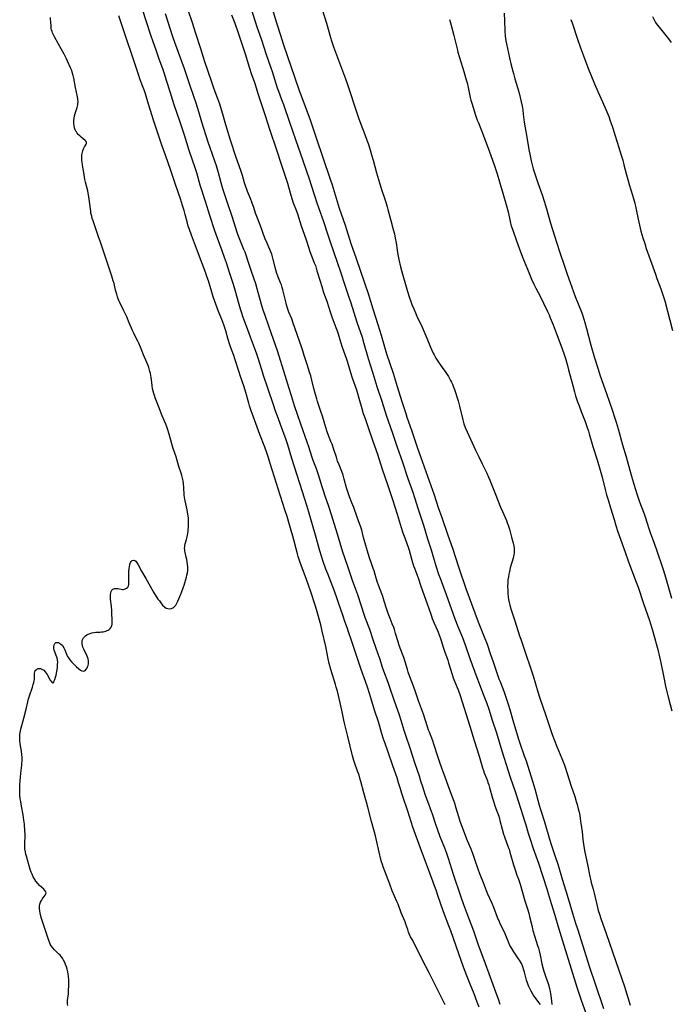
# Model space of a CAD drawing. Units: inches. Extents: x 2095455 to 2100742, y 265546 to 270977.
# Drawn here: x 2097462 to 2097654, y 265973 to 266264 of the extents above; entities that cross this region are included whole.
import ezdxf

# ---------------------------------------------------------------- set-up
doc = ezdxf.new("R2010")
doc.units = ezdxf.units.IN
doc.header["$MEASUREMENT"] = 0
doc.layers.add('c_06_T12S_R20E', color=180, linetype='Continuous')

msp = doc.modelspace()

# ---------------------------------------------------------------- linework, layer by layer
at = {"layer": 'c_06_T12S_R20E'}
for points in [[(2097529.71, 266268.5, 846), (2097531.18, 266263.88, 846), (2097531.72, 266262.3, 846), (2097532.96, 266258.83, 846), (2097534.49, 266254.2, 846), (2097535.76, 266250.55, 846), (2097536.23, 266249.14, 846), (2097537.74, 266244.26, 846), (2097538.09, 266243.26, 846), (2097539.04, 266240.81, 846), (2097539.56, 266239.39, 846), (2097541.37, 266234.14, 846), (2097543.13, 266228.96, 846), (2097545.34, 266222.79, 846), (2097547.3, 266217.12, 846), (2097547.84, 266215.47, 846), (2097548.75, 266212.48, 846), (2097549.47, 266210.26, 846), (2097551.41, 266204.71, 846), (2097552.6, 266201.06, 846), (2097553.29, 266199.01, 846), (2097555.63, 266192.4, 846), (2097556.39, 266190.19, 846), (2097557.88, 266185.57, 846), (2097558.89, 266182.63, 846), (2097559.55, 266180.65, 846), (2097561.3, 266175.01, 846), (2097562.85, 266170.49, 846), (2097563.4, 266168.7, 846), (2097564.7, 266164.22, 846), (2097566.06, 266159.88, 846), (2097567.26, 266155.93, 846), (2097568.75, 266151.55, 846), (2097570.13, 266147.2, 846), (2097570.51, 266146.05, 846), (2097572, 266141.85, 846), (2097573.28, 266137.94, 846), (2097574.73, 266133.8, 846), (2097576.46, 266128.69, 846), (2097577.87, 266124.67, 846), (2097578.39, 266123.13, 846), (2097579.48, 266119.65, 846), (2097581.03, 266114.86, 846), (2097582.22, 266110.91, 846), (2097583.28, 266107.59, 846), (2097584.72, 266102.89, 846), (2097585.52, 266100.46, 846), (2097585.96, 266099.19, 846), (2097587.77, 266094.36, 846), (2097590.33, 266087.2, 846), (2097591.22, 266084.92, 846), (2097592.59, 266081.63, 846), (2097593.01, 266080.56, 846), (2097593.4, 266079.49, 846), (2097594.79, 266075.51, 846), (2097596.82, 266069.87, 846), (2097597.49, 266068.07, 846), (2097598.55, 266065.41, 846), (2097599.14, 266063.89, 846), (2097599.66, 266062.46, 846), (2097600.35, 266060.45, 846), (2097601.4, 266057.21, 846), (2097602.64, 266053.45, 846), (2097604.24, 266048.17, 846), (2097606.1, 266042.19, 846), (2097606.71, 266040.36, 846), (2097608.18, 266036.14, 846), (2097609.94, 266030.64, 846), (2097610.9, 266027.78, 846), (2097611.38, 266026.22, 846), (2097612.09, 266023.75, 846), (2097612.63, 266022.03, 846), (2097613.55, 266019.27, 846), (2097615.08, 266014.87, 846), (2097617.57, 266007.33, 846), (2097618.01, 266005.91, 846), (2097618.83, 266003.02, 846), (2097619.94, 265999.51, 846), (2097621, 265995.83, 846), (2097622.18, 265991.9, 846), (2097626.46, 265978.21, 846), (2097627.11, 265976.18, 846), (2097627.72, 265974.37, 846), (2097628.99, 265970.82, 846)], [(2097535.97, 266268.75, 844), (2097537.5, 266263.55, 844), (2097538.68, 266259.9, 844), (2097539.55, 266257.28, 844), (2097544.15, 266243.84, 844), (2097545.77, 266239.56, 844), (2097547.36, 266235.14, 844), (2097549.17, 266229.75, 844), (2097553.45, 266217.26, 844), (2097554, 266215.55, 844), (2097555.48, 266210.64, 844), (2097556.11, 266208.7, 844), (2097557.83, 266203.62, 844), (2097559.58, 266198.2, 844), (2097561.13, 266193.76, 844), (2097564.73, 266183.14, 844), (2097565.38, 266181.16, 844), (2097566.1, 266178.88, 844), (2097567.51, 266174.25, 844), (2097568.5, 266171.14, 844), (2097570.15, 266165.57, 844), (2097572.03, 266159.86, 844), (2097573.25, 266155.96, 844), (2097574.69, 266151.48, 844), (2097575.79, 266147.92, 844), (2097576.15, 266146.81, 844), (2097577.5, 266143, 844), (2097579.23, 266137.95, 844), (2097580.79, 266133.57, 844), (2097584.17, 266123.89, 844), (2097585.43, 266120.11, 844), (2097586.48, 266117.14, 844), (2097588.24, 266111.98, 844), (2097589.62, 266108.12, 844), (2097591.5, 266102.29, 844), (2097593.6, 266096.19, 844), (2097596.22, 266088.95, 844), (2097597.25, 266086.3, 844), (2097599.04, 266081.83, 844), (2097599.86, 266079.67, 844), (2097600.94, 266076.67, 844), (2097601.72, 266074.45, 844), (2097603.39, 266069.49, 844), (2097603.63, 266068.86, 844), (2097604.52, 266066.61, 844), (2097604.93, 266065.53, 844), (2097605.46, 266064.02, 844), (2097605.76, 266063.14, 844), (2097606.14, 266061.95, 844), (2097606.61, 266060.41, 844), (2097607.53, 266057.19, 844), (2097609.19, 266051.58, 844), (2097609.56, 266050.43, 844), (2097610.9, 266046.69, 844), (2097611.43, 266045.14, 844), (2097613.33, 266039.15, 844), (2097614.01, 266036.87, 844), (2097615.31, 266032.1, 844), (2097615.79, 266030.51, 844), (2097616.84, 266027.13, 844), (2097618.31, 266022.02, 844), (2097618.81, 266020.47, 844), (2097620.06, 266016.86, 844), (2097620.79, 266014.61, 844), (2097622.2, 266009.91, 844), (2097623.61, 266005.41, 844), (2097625.2, 266000.14, 844), (2097626.06, 265997.19, 844), (2097626.6, 265995.44, 844), (2097630.23, 265984.13, 844), (2097631.86, 265979.19, 844), (2097634.34, 265971.87, 844)], [(2097550.4, 266269.64, 842), (2097552.31, 266263.43, 842), (2097553.53, 266259.15, 842), (2097553.82, 266258.23, 842), (2097554.46, 266256.43, 842), (2097558.01, 266246.94, 842), (2097558.58, 266245.29, 842), (2097559.63, 266241.99, 842), (2097560.23, 266240.17, 842), (2097561.84, 266235.46, 842), (2097562.54, 266233.55, 842), (2097563.72, 266230.48, 842), (2097564.31, 266228.83, 842), (2097564.66, 266227.81, 842), (2097565.23, 266225.98, 842), (2097565.7, 266224.42, 842), (2097566.14, 266222.88, 842), (2097567.15, 266219.19, 842), (2097568.03, 266216.18, 842), (2097568.63, 266214.25, 842), (2097569.63, 266211.33, 842), (2097569.89, 266210.51, 842), (2097570.3, 266209.13, 842), (2097570.53, 266208.3, 842), (2097571.39, 266205.06, 842), (2097572.1, 266202.4, 842), (2097572.43, 266201.12, 842), (2097572.57, 266200.48, 842), (2097572.71, 266199.8, 842), (2097572.94, 266198.46, 842), (2097573.26, 266196.26, 842), (2097573.46, 266195.01, 842), (2097573.76, 266193.53, 842), (2097574.28, 266191.3, 842), (2097574.56, 266190.21, 842), (2097574.84, 266189.19, 842), (2097575.76, 266186.11, 842), (2097576.34, 266184.06, 842), (2097576.82, 266182.5, 842), (2097577.32, 266181.07, 842), (2097577.64, 266180.2, 842), (2097578.16, 266178.91, 842), (2097578.67, 266177.69, 842), (2097579.08, 266176.75, 842), (2097580.64, 266173.44, 842), (2097581.48, 266171.61, 842), (2097582.07, 266170.21, 842), (2097583.13, 266167.55, 842), (2097583.4, 266166.91, 842), (2097583.92, 266165.79, 842), (2097584.17, 266165.3, 842), (2097584.7, 266164.36, 842), (2097585.49, 266163.11, 842), (2097586.56, 266161.52, 842), (2097587.62, 266160.04, 842), (2097588.41, 266158.91, 842), (2097588.79, 266158.28, 842), (2097589.08, 266157.75, 842), (2097589.35, 266157.21, 842), (2097589.62, 266156.62, 842), (2097589.87, 266156.03, 842), (2097590.21, 266155.08, 842), (2097591.28, 266151.65, 842), (2097591.7, 266150.12, 842), (2097592.7, 266146.05, 842), (2097593.04, 266144.88, 842), (2097593.43, 266143.78, 842), (2097593.96, 266142.53, 842), (2097595.91, 266138.19, 842), (2097596.42, 266137.12, 842), (2097597.41, 266135.11, 842), (2097598.39, 266133.04, 842), (2097599.77, 266130.26, 842), (2097600.28, 266129.15, 842), (2097600.67, 266128.22, 842), (2097602.26, 266124.3, 842), (2097603.9, 266120.21, 842), (2097604.43, 266118.95, 842), (2097605.58, 266116.33, 842), (2097605.87, 266115.61, 842), (2097606.15, 266114.89, 842), (2097606.34, 266114.31, 842), (2097606.51, 266113.75, 842), (2097607.11, 266111.34, 842), (2097607.63, 266109.54, 842), (2097607.8, 266108.8, 842), (2097607.91, 266108.06, 842), (2097607.93, 266107.22, 842), (2097607.89, 266106.68, 842), (2097607.82, 266106.15, 842), (2097607.71, 266105.63, 842), (2097607.57, 266105.1, 842), (2097606.73, 266102.28, 842), (2097606.48, 266101.24, 842), (2097606.32, 266100.43, 842), (2097606.18, 266099.6, 842), (2097606.07, 266098.69, 842), (2097606, 266097.77, 842), (2097605.96, 266096.84, 842), (2097605.98, 266095.66, 842), (2097606.03, 266094.69, 842), (2097606.14, 266093.71, 842), (2097606.26, 266092.88, 842), (2097606.43, 266092.05, 842), (2097606.63, 266091.23, 842), (2097606.93, 266090.2, 842), (2097608.09, 266086.63, 842), (2097609.5, 266082.19, 842), (2097609.83, 266081.21, 842), (2097611.1, 266077.61, 842), (2097612.95, 266072.13, 842), (2097613.51, 266070.32, 842), (2097614.92, 266065.62, 842), (2097615.51, 266063.73, 842), (2097617.15, 266058.93, 842), (2097618.73, 266054.18, 842), (2097619.15, 266052.96, 842), (2097619.81, 266051.21, 842), (2097620.53, 266049.44, 842), (2097622.03, 266045.85, 842), (2097622.6, 266044.39, 842), (2097622.89, 266043.6, 842), (2097623.63, 266041.41, 842), (2097624.81, 266037.71, 842), (2097625.83, 266034.6, 842), (2097626.28, 266033.14, 842), (2097626.53, 266032.29, 842), (2097626.89, 266030.94, 842), (2097627.1, 266030.03, 842), (2097627.3, 266029.04, 842), (2097627.58, 266027.33, 842), (2097627.84, 266025.49, 842), (2097628, 266024.16, 842), (2097628.25, 266021.87, 842), (2097628.34, 266021.19, 842), (2097628.54, 266019.8, 842), (2097628.84, 266018.19, 842), (2097629.61, 266014.53, 842), (2097630.27, 266011.01, 842), (2097630.46, 266010.17, 842), (2097630.69, 266009.23, 842), (2097631.3, 266007.19, 842), (2097631.61, 266006.07, 842), (2097631.91, 266004.79, 842), (2097632.37, 266002.67, 842), (2097632.81, 266000.93, 842), (2097633.14, 265999.79, 842), (2097633.53, 265998.57, 842), (2097635.1, 265994.15, 842), (2097636.97, 265988.71, 842), (2097637.98, 265985.85, 842), (2097640.58, 265978.4, 842), (2097641.29, 265976.15, 842), (2097642.25, 265972.93, 842)], [(2097475.76, 265972.76, 840), (2097475.69, 265973.19, 840), (2097475.66, 265973.67, 840), (2097475.68, 265974.29, 840), (2097475.91, 265976.22, 840), (2097476, 265977.36, 840), (2097476.05, 265978.62, 840), (2097476.04, 265980.27, 840), (2097475.96, 265981.47, 840), (2097475.88, 265982.07, 840), (2097475.75, 265982.79, 840), (2097475.58, 265983.54, 840), (2097475.36, 265984.25, 840), (2097475.11, 265984.93, 840), (2097474.84, 265985.56, 840), (2097474.52, 265986.18, 840), (2097474.16, 265986.77, 840), (2097473.76, 265987.31, 840), (2097473.46, 265987.65, 840), (2097473.02, 265988.1, 840), (2097472.12, 265988.96, 840), (2097471.85, 265989.23, 840), (2097471.33, 265989.83, 840), (2097470.87, 265990.48, 840), (2097470.58, 265990.97, 840), (2097470.32, 265991.5, 840), (2097470.11, 265992.03, 840), (2097469.81, 265992.92, 840), (2097469.28, 265994.74, 840), (2097469.1, 265995.31, 840), (2097468.16, 265997.91, 840), (2097467.94, 265998.58, 840), (2097467.75, 265999.25, 840), (2097467.55, 266000.15, 840), (2097467.45, 266000.81, 840), (2097467.4, 266001.46, 840), (2097467.41, 266002.2, 840), (2097467.51, 266002.77, 840), (2097467.69, 266003.33, 840), (2097467.94, 266003.84, 840), (2097468.2, 266004.27, 840), (2097469.07, 266005.45, 840), (2097469.26, 266005.8, 840), (2097469.32, 266006.14, 840), (2097469.21, 266006.47, 840), (2097468.96, 266006.81, 840), (2097468.61, 266007.18, 840), (2097467.42, 266008.33, 840), (2097466.86, 266008.93, 840), (2097466.32, 266009.59, 840), (2097465.96, 266010.11, 840), (2097465.53, 266010.86, 840), (2097465.16, 266011.66, 840), (2097464.91, 266012.26, 840), (2097464.63, 266013.06, 840), (2097463.51, 266016.94, 840), (2097463.36, 266017.49, 840), (2097463.2, 266018.22, 840), (2097463.06, 266019.17, 840), (2097463.02, 266019.93, 840), (2097463.01, 266020.68, 840), (2097463.09, 266023.14, 840), (2097463.09, 266023.68, 840), (2097463.08, 266024.22, 840), (2097463.03, 266025.09, 840), (2097462.98, 266025.76, 840), (2097462.91, 266026.43, 840), (2097462.74, 266027.64, 840), (2097462.49, 266029.18, 840), (2097462.02, 266031.75, 840), (2097461.8, 266033.16, 840), (2097461.69, 266033.97, 840), (2097461.57, 266035.07, 840), (2097461.51, 266036.17, 840), (2097461.51, 266036.72, 840), (2097461.56, 266038.21, 840), (2097461.63, 266039.16, 840), (2097461.85, 266041.52, 840), (2097462.13, 266043.87, 840), (2097462.18, 266044.37, 840), (2097462.23, 266045.2, 840), (2097462.23, 266045.61, 840), (2097462.21, 266046.27, 840), (2097462.16, 266046.92, 840), (2097462.02, 266048.02, 840), (2097461.68, 266050.21, 840), (2097461.58, 266051.22, 840), (2097461.56, 266051.84, 840), (2097461.57, 266052.46, 840), (2097461.6, 266053.04, 840), (2097461.65, 266053.57, 840), (2097461.73, 266054.09, 840), (2097461.9, 266054.96, 840), (2097462.1, 266055.68, 840), (2097462.74, 266057.82, 840), (2097463.47, 266060.44, 840), (2097463.89, 266062.66, 840), (2097464.02, 266063.22, 840), (2097464.2, 266063.84, 840), (2097464.41, 266064.46, 840), (2097465.26, 266067.03, 840), (2097465.48, 266067.73, 840), (2097465.67, 266068.41, 840), (2097465.77, 266068.84, 840), (2097465.85, 266069.26, 840), (2097465.89, 266069.69, 840), (2097465.94, 266071.1, 840), (2097465.99, 266071.48, 840), (2097466.13, 266071.87, 840), (2097466.58, 266072.34, 840), (2097466.97, 266072.49, 840), (2097467.31, 266072.52, 840), (2097467.69, 266072.46, 840), (2097468.08, 266072.33, 840), (2097468.61, 266071.97, 840), (2097469.02, 266071.54, 840), (2097469.33, 266071.13, 840), (2097469.62, 266070.69, 840), (2097470.58, 266069.1, 840), (2097470.84, 266068.72, 840), (2097471.07, 266068.44, 840), (2097471.33, 266068.31, 840), (2097471.58, 266068.47, 840), (2097471.76, 266068.81, 840), (2097471.94, 266069.27, 840), (2097472.13, 266069.96, 840), (2097472.27, 266070.51, 840), (2097472.49, 266071.58, 840), (2097472.66, 266072.74, 840), (2097472.72, 266073.4, 840), (2097472.75, 266073.73, 840), (2097472.76, 266074.35, 840), (2097472.72, 266074.94, 840), (2097472.57, 266075.66, 840), (2097472.34, 266076.35, 840), (2097471.87, 266077.43, 840), (2097471.69, 266077.95, 840), (2097471.59, 266078.41, 840), (2097471.57, 266078.95, 840), (2097471.68, 266079.51, 840), (2097471.92, 266079.95, 840), (2097472.19, 266080.15, 840), (2097472.63, 266080.24, 840), (2097473.01, 266080.17, 840), (2097473.62, 266079.83, 840), (2097474.17, 266079.26, 840), (2097474.56, 266078.63, 840), (2097474.85, 266078.04, 840), (2097475.4, 266076.73, 840), (2097475.71, 266076.08, 840), (2097475.96, 266075.65, 840), (2097476.39, 266075.02, 840), (2097476.89, 266074.44, 840), (2097477.49, 266073.81, 840), (2097478.25, 266073.08, 840), (2097478.97, 266072.42, 840), (2097479.51, 266072, 840), (2097479.94, 266071.77, 840), (2097480.34, 266071.7, 840), (2097480.71, 266071.8, 840), (2097481.04, 266072.05, 840), (2097481.22, 266072.27, 840), (2097481.39, 266072.54, 840), (2097481.58, 266072.95, 840), (2097481.74, 266073.4, 840), (2097481.87, 266074.01, 840), (2097481.89, 266074.75, 840), (2097481.76, 266075.37, 840), (2097481.58, 266075.88, 840), (2097481.35, 266076.39, 840), (2097480.56, 266078, 840), (2097480.25, 266078.84, 840), (2097480.11, 266079.32, 840), (2097480.03, 266079.79, 840), (2097480, 266080.28, 840), (2097480.05, 266080.75, 840), (2097480.19, 266081.16, 840), (2097480.4, 266081.54, 840), (2097480.69, 266081.9, 840), (2097481.04, 266082.21, 840), (2097481.42, 266082.45, 840), (2097481.83, 266082.66, 840), (2097482.35, 266082.88, 840), (2097482.9, 266083.05, 840), (2097483.46, 266083.17, 840), (2097484.03, 266083.23, 840), (2097485.2, 266083.28, 840), (2097485.73, 266083.33, 840), (2097486.24, 266083.4, 840), (2097486.64, 266083.49, 840), (2097487.03, 266083.59, 840), (2097487.39, 266083.72, 840), (2097487.73, 266083.88, 840), (2097488.03, 266084.07, 840), (2097488.3, 266084.29, 840), (2097488.6, 266084.69, 840), (2097488.79, 266085.13, 840), (2097488.88, 266085.59, 840), (2097488.91, 266086.09, 840), (2097488.74, 266089.57, 840), (2097488.64, 266090.86, 840), (2097488.44, 266093.01, 840), (2097488.4, 266093.64, 840), (2097488.41, 266094.33, 840), (2097488.47, 266094.85, 840), (2097488.61, 266095.3, 840), (2097488.82, 266095.66, 840), (2097489.12, 266095.93, 840), (2097489.39, 266096.07, 840), (2097489.7, 266096.15, 840), (2097490.22, 266096.18, 840), (2097490.6, 266096.13, 840), (2097491.58, 266095.94, 840), (2097491.93, 266095.91, 840), (2097492.27, 266095.92, 840), (2097492.73, 266096.04, 840), (2097493.14, 266096.26, 840), (2097493.48, 266096.58, 840), (2097493.72, 266096.98, 840), (2097493.82, 266097.37, 840), (2097493.86, 266097.81, 840), (2097493.83, 266100.07, 840), (2097493.85, 266101.22, 840), (2097493.93, 266102.13, 840), (2097494.01, 266102.66, 840), (2097494.15, 266103.28, 840), (2097494.35, 266103.82, 840), (2097494.55, 266104.15, 840), (2097494.84, 266104.42, 840), (2097495.29, 266104.54, 840), (2097495.59, 266104.44, 840), (2097495.88, 266104.21, 840), (2097496.1, 266103.96, 840), (2097496.31, 266103.65, 840), (2097496.58, 266103.2, 840), (2097497.59, 266101.34, 840), (2097498.88, 266099.13, 840), (2097500.14, 266096.86, 840), (2097501.17, 266095.07, 840), (2097502.45, 266093.06, 840), (2097502.85, 266092.49, 840), (2097503.25, 266091.94, 840), (2097503.81, 266091.27, 840), (2097504.44, 266090.69, 840), (2097504.92, 266090.4, 840), (2097505.41, 266090.24, 840), (2097505.93, 266090.2, 840), (2097506.45, 266090.28, 840), (2097506.84, 266090.45, 840), (2097507.1, 266090.61, 840), (2097507.37, 266090.86, 840), (2097507.71, 266091.29, 840), (2097508.01, 266091.82, 840), (2097508.28, 266092.39, 840), (2097509.21, 266094.54, 840), (2097509.51, 266095.27, 840), (2097509.92, 266096.33, 840), (2097510.2, 266097.17, 840), (2097510.87, 266099.51, 840), (2097511.03, 266100.16, 840), (2097511.16, 266100.8, 840), (2097511.24, 266101.46, 840), (2097511.27, 266102.11, 840), (2097511.25, 266102.65, 840), (2097511.21, 266103.19, 840), (2097511.1, 266104.03, 840), (2097510.97, 266104.75, 840), (2097510.82, 266105.46, 840), (2097510.49, 266106.79, 840), (2097510.4, 266107.25, 840), (2097510.36, 266107.66, 840), (2097510.34, 266108.07, 840), (2097510.37, 266108.49, 840), (2097510.42, 266108.9, 840), (2097510.52, 266109.34, 840), (2097510.91, 266110.63, 840), (2097511.11, 266111.44, 840), (2097511.2, 266111.93, 840), (2097511.28, 266112.43, 840), (2097511.36, 266113.17, 840), (2097511.48, 266114.78, 840), (2097511.52, 266115.72, 840), (2097511.52, 266116.39, 840), (2097511.47, 266117.05, 840), (2097511.4, 266117.62, 840), (2097511.31, 266118.19, 840), (2097511.05, 266119.47, 840), (2097510.48, 266122.1, 840), (2097510.38, 266122.62, 840), (2097510.29, 266123.24, 840), (2097510.23, 266123.82, 840), (2097510.08, 266126.16, 840), (2097509.99, 266127.15, 840), (2097509.88, 266127.98, 840), (2097509.73, 266128.81, 840), (2097509.52, 266129.64, 840), (2097509.33, 266130.26, 840), (2097508.67, 266132.27, 840), (2097507.85, 266135.08, 840), (2097506.99, 266137.59, 840), (2097506.76, 266138.29, 840), (2097506.55, 266139, 840), (2097505.8, 266141.8, 840), (2097505.31, 266143.43, 840), (2097505.1, 266144.03, 840), (2097504.82, 266144.76, 840), (2097503.72, 266147.28, 840), (2097502.62, 266150.1, 840), (2097501.64, 266152.55, 840), (2097501.37, 266153.31, 840), (2097501.21, 266153.82, 840), (2097501.02, 266154.54, 840), (2097500.86, 266155.26, 840), (2097500.7, 266156.18, 840), (2097500.44, 266158.66, 840), (2097500.37, 266159.1, 840), (2097500.22, 266159.83, 840), (2097500.08, 266160.36, 840), (2097499.73, 266161.51, 840), (2097499.51, 266162.12, 840), (2097499.16, 266163.03, 840), (2097498.2, 266165.26, 840), (2097497.25, 266167.6, 840), (2097496.78, 266168.71, 840), (2097496.48, 266169.34, 840), (2097495.64, 266171.01, 840), (2097495.3, 266171.69, 840), (2097494.93, 266172.51, 840), (2097493.96, 266174.8, 840), (2097493.18, 266176.57, 840), (2097492.26, 266178.52, 840), (2097491.17, 266180.75, 840), (2097490.89, 266181.37, 840), (2097490.68, 266181.91, 840), (2097490.49, 266182.45, 840), (2097490.23, 266183.27, 840), (2097489.92, 266184.46, 840), (2097489.44, 266186.39, 840), (2097489.21, 266187.24, 840), (2097488.79, 266188.62, 840), (2097488.42, 266189.71, 840), (2097487.79, 266191.49, 840), (2097487.27, 266193.02, 840), (2097485.42, 266198.66, 840), (2097484.78, 266200.49, 840), (2097483.72, 266203.42, 840), (2097483.22, 266204.92, 840), (2097483.01, 266205.61, 840), (2097482.82, 266206.31, 840), (2097482.62, 266207.25, 840), (2097482.53, 266207.78, 840), (2097482.17, 266210.71, 840), (2097481.98, 266212, 840), (2097481.89, 266212.55, 840), (2097481.64, 266213.77, 840), (2097480.95, 266216.4, 840), (2097480.8, 266217.2, 840), (2097480.47, 266219.2, 840), (2097480.18, 266220.85, 840), (2097480.06, 266221.62, 840), (2097479.98, 266222.23, 840), (2097479.93, 266223.01, 840), (2097479.91, 266223.54, 840), (2097479.92, 266224.05, 840), (2097479.95, 266224.48, 840), (2097480, 266224.89, 840), (2097480.08, 266225.3, 840), (2097480.18, 266225.68, 840), (2097480.41, 266226.29, 840), (2097480.68, 266226.8, 840), (2097481.11, 266227.47, 840), (2097481.27, 266227.8, 840), (2097481.31, 266228.11, 840), (2097481.16, 266228.41, 840), (2097480.86, 266228.73, 840), (2097479.73, 266229.69, 840), (2097479.27, 266230.11, 840), (2097478.86, 266230.53, 840), (2097478.57, 266230.87, 840), (2097478.3, 266231.25, 840), (2097478.15, 266231.5, 840), (2097477.98, 266231.87, 840), (2097477.77, 266232.47, 840), (2097477.64, 266233.1, 840), (2097477.56, 266233.75, 840), (2097477.54, 266234.1, 840), (2097477.55, 266234.59, 840), (2097477.62, 266235.31, 840), (2097477.75, 266236.02, 840), (2097477.94, 266236.72, 840), (2097478.36, 266237.89, 840), (2097478.54, 266238.48, 840), (2097478.71, 266239.24, 840), (2097478.76, 266239.7, 840), (2097478.78, 266240.16, 840), (2097478.73, 266240.9, 840), (2097478.61, 266241.66, 840), (2097478.03, 266244.42, 840), (2097477.54, 266247.12, 840), (2097477.36, 266247.95, 840), (2097477.09, 266248.97, 840), (2097476.92, 266249.46, 840), (2097476.6, 266250.24, 840), (2097475.69, 266252.17, 840), (2097475.26, 266253.05, 840), (2097474.64, 266254.23, 840), (2097472.87, 266257.43, 840), (2097471.83, 266259.41, 840), (2097471.27, 266260.53, 840), (2097471.08, 266260.96, 840), (2097470.94, 266261.41, 840), (2097470.86, 266261.86, 840), (2097470.81, 266262.32, 840), (2097470.71, 266263.97, 840), (2097470.67, 266264.45, 840), (2097470.59, 266265.07, 840)], [(2097587.43, 265973.03, 842), (2097587.09, 265973.79, 842), (2097586.73, 265974.54, 842), (2097585.11, 265977.76, 842), (2097582.75, 265982.51, 842), (2097580.71, 265986.46, 842), (2097579, 265989.82, 842), (2097577.67, 265992.33, 842), (2097577.25, 265993.16, 842), (2097576.86, 265994, 842), (2097576.66, 265994.49, 842), (2097576.38, 265995.28, 842), (2097575.85, 265996.88, 842), (2097575.59, 265997.58, 842), (2097574.46, 266000.27, 842), (2097573.51, 266002.78, 842), (2097573.18, 266003.6, 842), (2097571.82, 266006.74, 842), (2097571.04, 266008.66, 842), (2097569.14, 266013.79, 842), (2097568.88, 266014.53, 842), (2097568.65, 266015.28, 842), (2097568.45, 266016.01, 842), (2097567.98, 266018.12, 842), (2097567.22, 266021.2, 842), (2097566.84, 266022.96, 842), (2097566.57, 266024.09, 842), (2097565.69, 266027.22, 842), (2097564.58, 266031.51, 842), (2097564.17, 266032.97, 842), (2097563.38, 266035.69, 842), (2097562.52, 266039.09, 842), (2097562.22, 266040.1, 842), (2097561.97, 266040.9, 842), (2097561.55, 266042.12, 842), (2097560.74, 266044.37, 842), (2097560.45, 266045.26, 842), (2097560.05, 266046.69, 842), (2097558.69, 266052.36, 842), (2097557.68, 266056.33, 842), (2097557.47, 266057.2, 842), (2097556.84, 266060.14, 842), (2097555.55, 266065.77, 842), (2097555.24, 266066.97, 842), (2097555.01, 266067.76, 842), (2097553.67, 266072.18, 842), (2097553.16, 266073.99, 842), (2097552.83, 266075.38, 842), (2097552.1, 266079.04, 842), (2097551.09, 266083.57, 842), (2097550.62, 266085.38, 842), (2097549.57, 266089.27, 842), (2097549.06, 266090.97, 842), (2097547.61, 266095.45, 842), (2097547.12, 266096.91, 842), (2097546.34, 266099.1, 842), (2097544.96, 266102.81, 842), (2097544.48, 266104.17, 842), (2097543.99, 266105.67, 842), (2097543.75, 266106.46, 842), (2097543.34, 266107.94, 842), (2097542.69, 266110.58, 842), (2097542.41, 266111.62, 842), (2097541.37, 266115.05, 842), (2097540.66, 266117.46, 842), (2097540.14, 266119.11, 842), (2097538.02, 266125.63, 842), (2097537.02, 266128.82, 842), (2097536.13, 266131.59, 842), (2097535.05, 266135.14, 842), (2097534.67, 266136.32, 842), (2097534.1, 266137.95, 842), (2097532.64, 266141.69, 842), (2097530.6, 266147.18, 842), (2097530.05, 266148.72, 842), (2097529.56, 266150.21, 842), (2097529.33, 266151, 842), (2097528.45, 266154.16, 842), (2097527.95, 266155.81, 842), (2097526.79, 266159.2, 842), (2097526.48, 266160.15, 842), (2097525.24, 266164.13, 842), (2097524.91, 266165.09, 842), (2097524.23, 266166.91, 842), (2097523.77, 266168.24, 842), (2097523.25, 266169.85, 842), (2097522.5, 266172.39, 842), (2097522.01, 266173.89, 842), (2097521.51, 266175.28, 842), (2097520.41, 266178.13, 842), (2097518.82, 266182.45, 842), (2097518.35, 266183.88, 842), (2097517.37, 266187.16, 842), (2097516.93, 266188.5, 842), (2097516.61, 266189.44, 842), (2097514.18, 266195.95, 842), (2097512.34, 266200.7, 842), (2097511.74, 266202.38, 842), (2097511.42, 266203.38, 842), (2097511.17, 266204.22, 842), (2097510.52, 266206.82, 842), (2097510.21, 266207.98, 842), (2097509.74, 266209.51, 842), (2097509.12, 266211.43, 842), (2097508.54, 266213.13, 842), (2097507.44, 266216.27, 842), (2097506.24, 266219.85, 842), (2097504.69, 266224.33, 842), (2097503.61, 266227.29, 842), (2097503.3, 266228.2, 842), (2097501.27, 266234.41, 842), (2097499.68, 266239.46, 842), (2097498.75, 266242.5, 842), (2097498.45, 266243.38, 842), (2097497.68, 266245.37, 842), (2097497.11, 266246.91, 842), (2097496.78, 266247.92, 842), (2097495.35, 266252.37, 842), (2097494.65, 266254.42, 842), (2097493.34, 266258.2, 842), (2097492.29, 266261.44, 842), (2097490.89, 266265.59, 842)], [(2097597.54, 265972.29, 844), (2097596.97, 265973.84, 844), (2097596.03, 265976.21, 844), (2097594.92, 265979.1, 844), (2097593.89, 265981.56, 844), (2097593.36, 265982.91, 844), (2097592.8, 265984.46, 844), (2097591.54, 265988.14, 844), (2097589.12, 265994.89, 844), (2097588.58, 265996.36, 844), (2097587.28, 265999.7, 844), (2097586.87, 266000.79, 844), (2097585.32, 266005.37, 844), (2097584.89, 266006.59, 844), (2097581.91, 266014.62, 844), (2097580.5, 266018.61, 844), (2097578.68, 266023.38, 844), (2097577.9, 266025.6, 844), (2097577.38, 266027.19, 844), (2097576.42, 266030.27, 844), (2097574.92, 266034.59, 844), (2097574.6, 266035.57, 844), (2097574.2, 266036.87, 844), (2097573.7, 266038.65, 844), (2097573.23, 266040.14, 844), (2097571.97, 266043.71, 844), (2097570.54, 266048.08, 844), (2097569.69, 266050.36, 844), (2097569.14, 266051.92, 844), (2097568.86, 266052.84, 844), (2097567.69, 266056.75, 844), (2097566.57, 266060.2, 844), (2097565.17, 266064.84, 844), (2097564.49, 266066.95, 844), (2097563.89, 266068.68, 844), (2097562.59, 266072.23, 844), (2097561.32, 266076.09, 844), (2097559.8, 266080.47, 844), (2097558.78, 266083.6, 844), (2097558.52, 266084.37, 844), (2097557.75, 266086.45, 844), (2097557.23, 266087.95, 844), (2097555.93, 266091.91, 844), (2097555.52, 266093.12, 844), (2097554.67, 266095.43, 844), (2097552.72, 266100.47, 844), (2097552.19, 266101.91, 844), (2097551.39, 266104.14, 844), (2097550.84, 266105.77, 844), (2097550.35, 266107.32, 844), (2097549.95, 266108.65, 844), (2097549.24, 266111.22, 844), (2097547.95, 266115.67, 844), (2097546.62, 266120.44, 844), (2097544.48, 266127.26, 844), (2097542.11, 266134.6, 844), (2097540.86, 266138.68, 844), (2097540.35, 266140.19, 844), (2097538.74, 266144.72, 844), (2097538.16, 266146.33, 844), (2097537.16, 266148.96, 844), (2097536.7, 266150.24, 844), (2097535.01, 266155.48, 844), (2097533.73, 266159.19, 844), (2097533.17, 266160.87, 844), (2097532.07, 266164.34, 844), (2097531.67, 266165.54, 844), (2097531.31, 266166.55, 844), (2097529.82, 266170.49, 844), (2097528.63, 266173.82, 844), (2097527.69, 266176.39, 844), (2097527.16, 266177.92, 844), (2097526.88, 266178.81, 844), (2097526.47, 266180.19, 844), (2097525.31, 266184.48, 844), (2097524.83, 266186.1, 844), (2097523.62, 266189.68, 844), (2097522.7, 266192.49, 844), (2097522.14, 266194.13, 844), (2097521.44, 266196.08, 844), (2097520.05, 266199.77, 844), (2097519.27, 266201.98, 844), (2097517.84, 266206.48, 844), (2097516.47, 266210.69, 844), (2097514.96, 266215.54, 844), (2097513.94, 266219.12, 844), (2097513.56, 266220.31, 844), (2097511.73, 266225.74, 844), (2097510.26, 266230.24, 844), (2097509.01, 266234.14, 844), (2097507.28, 266239.28, 844), (2097506.06, 266243.12, 844), (2097505.04, 266246.2, 844), (2097504.24, 266248.75, 844), (2097503.85, 266249.89, 844), (2097502.82, 266252.77, 844), (2097502, 266255.14, 844), (2097500.91, 266258.2, 844), (2097500.45, 266259.53, 844), (2097498.98, 266264.14, 844), (2097497.96, 266267.21, 844)], [(2097603.77, 265973.12, 846), (2097603.32, 265974.41, 846), (2097602.08, 265977.8, 846), (2097600.51, 265982.14, 846), (2097599.37, 265985.18, 846), (2097597.25, 265990.93, 846), (2097595.91, 265994.79, 846), (2097593.91, 266000.18, 846), (2097593.04, 266002.58, 846), (2097592.22, 266004.9, 846), (2097589.95, 266011.54, 846), (2097589.44, 266013.13, 846), (2097588.5, 266016.25, 846), (2097587.96, 266017.82, 846), (2097587.37, 266019.38, 846), (2097586.02, 266022.69, 846), (2097585.16, 266024.96, 846), (2097584.67, 266026.34, 846), (2097583.69, 266029.4, 846), (2097583.15, 266030.99, 846), (2097582.63, 266032.41, 846), (2097581.56, 266035.22, 846), (2097581.21, 266036.24, 846), (2097580.81, 266037.5, 846), (2097580.31, 266039.13, 846), (2097579.84, 266040.61, 846), (2097578.59, 266044.29, 846), (2097577.1, 266048.89, 846), (2097575.83, 266052.65, 846), (2097575.35, 266054.19, 846), (2097574.47, 266057.11, 846), (2097573.94, 266058.71, 846), (2097572.41, 266063.15, 846), (2097571.1, 266066.85, 846), (2097570.56, 266068.34, 846), (2097569.3, 266071.69, 846), (2097568.92, 266072.84, 846), (2097568.22, 266075.13, 846), (2097567.67, 266076.77, 846), (2097566.29, 266080.67, 846), (2097565.14, 266084.09, 846), (2097563.93, 266087.26, 846), (2097563.61, 266088.14, 846), (2097561.58, 266094.33, 846), (2097561.05, 266095.85, 846), (2097560.06, 266098.58, 846), (2097558.88, 266102.1, 846), (2097557.74, 266105.24, 846), (2097557.21, 266106.93, 846), (2097555.6, 266112.28, 846), (2097553.37, 266119.53, 846), (2097552.95, 266120.77, 846), (2097552.07, 266123.2, 846), (2097551.43, 266125.09, 846), (2097551.07, 266126.2, 846), (2097550.37, 266128.54, 846), (2097549.96, 266129.8, 846), (2097549.33, 266131.59, 846), (2097548.39, 266134.07, 846), (2097547.98, 266135.23, 846), (2097547.07, 266138.13, 846), (2097546.61, 266139.51, 846), (2097544.78, 266144.74, 846), (2097542.91, 266150.18, 846), (2097541.94, 266153.16, 846), (2097541.27, 266155.34, 846), (2097540.14, 266159.14, 846), (2097537.81, 266166.5, 846), (2097537.25, 266168.15, 846), (2097535.4, 266173.5, 846), (2097534.04, 266177.23, 846), (2097533.59, 266178.53, 846), (2097533.09, 266180.2, 846), (2097531.86, 266184.79, 846), (2097531.4, 266186.3, 846), (2097530.14, 266189.92, 846), (2097529.18, 266192.96, 846), (2097528.58, 266194.76, 846), (2097528.24, 266195.68, 846), (2097527.91, 266196.51, 846), (2097526.53, 266199.93, 846), (2097526.04, 266201.23, 846), (2097524.42, 266206.21, 846), (2097522.9, 266210.61, 846), (2097522.16, 266212.89, 846), (2097521.69, 266214.45, 846), (2097521.18, 266216.18, 846), (2097520.36, 266219.14, 846), (2097519.73, 266221.24, 846), (2097519.28, 266222.61, 846), (2097517.87, 266226.55, 846), (2097517.31, 266228.2, 846), (2097515.46, 266234.18, 846), (2097514.56, 266237.15, 846), (2097513.72, 266239.79, 846), (2097513.07, 266241.7, 846), (2097511.75, 266245.45, 846), (2097510.29, 266249.91, 846), (2097507.46, 266257.73, 846), (2097506.88, 266259.4, 846), (2097504.7, 266266.17, 846)], [(2097615.21, 265973.71, 848), (2097614.4, 265974.79, 848), (2097613.57, 265975.99, 848), (2097612.92, 265977.05, 848), (2097612.52, 265977.8, 848), (2097612.18, 265978.58, 848), (2097611.92, 265979.24, 848), (2097611.59, 265980.26, 848), (2097610.96, 265982.67, 848), (2097610.79, 265983.29, 848), (2097610.48, 265984.2, 848), (2097610.24, 265984.8, 848), (2097610.02, 265985.26, 848), (2097609.77, 265985.71, 848), (2097609.5, 265986.17, 848), (2097609.2, 265986.62, 848), (2097607.77, 265988.7, 848), (2097607.18, 265989.63, 848), (2097606.89, 265990.16, 848), (2097606.66, 265990.59, 848), (2097606.33, 265991.3, 848), (2097605.22, 265993.99, 848), (2097604.9, 265994.69, 848), (2097603.78, 265996.95, 848), (2097603.52, 265997.53, 848), (2097602.98, 265998.86, 848), (2097601.87, 266001.78, 848), (2097601.36, 266002.98, 848), (2097600.65, 266004.47, 848), (2097600.08, 266005.77, 848), (2097599.7, 266006.73, 848), (2097598.81, 266009.09, 848), (2097597.7, 266011.79, 848), (2097597.22, 266013.16, 848), (2097596.39, 266015.69, 848), (2097595.77, 266017.49, 848), (2097595.18, 266019.02, 848), (2097594.13, 266021.57, 848), (2097592.41, 266026, 848), (2097591.95, 266027.22, 848), (2097591.5, 266028.6, 848), (2097590.65, 266031.53, 848), (2097590.4, 266032.37, 848), (2097590.13, 266033.14, 848), (2097589.64, 266034.48, 848), (2097588.86, 266036.5, 848), (2097587.5, 266040.39, 848), (2097586.61, 266042.72, 848), (2097585.78, 266044.98, 848), (2097585.37, 266046.22, 848), (2097584.15, 266050.11, 848), (2097583.81, 266051.08, 848), (2097582.79, 266053.63, 848), (2097582.55, 266054.3, 848), (2097582.25, 266055.24, 848), (2097581.68, 266057.13, 848), (2097581.08, 266058.95, 848), (2097579.61, 266062.98, 848), (2097578.73, 266065.58, 848), (2097578.11, 266067.32, 848), (2097576.92, 266070.38, 848), (2097576.53, 266071.45, 848), (2097576.27, 266072.24, 848), (2097575.6, 266074.52, 848), (2097575.2, 266075.73, 848), (2097574.85, 266076.73, 848), (2097573.9, 266079.27, 848), (2097573.53, 266080.38, 848), (2097572.8, 266082.86, 848), (2097572.43, 266084.06, 848), (2097572.23, 266084.65, 848), (2097571.82, 266085.73, 848), (2097571.16, 266087.29, 848), (2097570.77, 266088.27, 848), (2097570.48, 266089.09, 848), (2097570.21, 266089.92, 848), (2097569.46, 266092.38, 848), (2097568.97, 266093.84, 848), (2097568.71, 266094.58, 848), (2097567.72, 266097.12, 848), (2097567.42, 266097.97, 848), (2097567.03, 266099.22, 848), (2097566.42, 266101.35, 848), (2097566.2, 266102.08, 848), (2097565.69, 266103.55, 848), (2097565.06, 266105.28, 848), (2097564.66, 266106.48, 848), (2097563.33, 266111.24, 848), (2097562.76, 266113.4, 848), (2097562.4, 266114.59, 848), (2097562.21, 266115.13, 848), (2097561.41, 266117.26, 848), (2097560.42, 266120.12, 848), (2097559.87, 266121.52, 848), (2097559.17, 266123.25, 848), (2097558.74, 266124.44, 848), (2097558.28, 266125.94, 848), (2097557.59, 266128.51, 848), (2097557.24, 266129.66, 848), (2097556.85, 266130.76, 848), (2097556.07, 266132.77, 848), (2097555.64, 266133.89, 848), (2097555.27, 266135, 848), (2097554.5, 266137.33, 848), (2097553.98, 266138.84, 848), (2097553.67, 266139.7, 848), (2097552.68, 266142.27, 848), (2097552.14, 266143.82, 848), (2097551.15, 266147.12, 848), (2097550.68, 266148.56, 848), (2097549.95, 266150.63, 848), (2097549.66, 266151.5, 848), (2097549.44, 266152.24, 848), (2097549.07, 266153.58, 848), (2097548.61, 266155.32, 848), (2097547.99, 266157.85, 848), (2097547.67, 266159.07, 848), (2097547.32, 266160.2, 848), (2097546.57, 266162.4, 848), (2097545.77, 266165.14, 848), (2097545.34, 266166.51, 848), (2097544.96, 266167.63, 848), (2097542.49, 266174.65, 848), (2097542.03, 266175.91, 848), (2097541.23, 266177.95, 848), (2097540.8, 266179.15, 848), (2097540.51, 266180.07, 848), (2097540.38, 266180.57, 848), (2097539.62, 266183.79, 848), (2097539.44, 266184.52, 848), (2097539.23, 266185.23, 848), (2097538.98, 266185.99, 848), (2097538.74, 266186.63, 848), (2097537.91, 266188.61, 848), (2097537.63, 266189.38, 848), (2097537.34, 266190.41, 848), (2097536.58, 266193.54, 848), (2097536.36, 266194.33, 848), (2097536.13, 266195.04, 848), (2097535.87, 266195.76, 848), (2097535.59, 266196.48, 848), (2097534.73, 266198.38, 848), (2097534.13, 266199.86, 848), (2097532.78, 266203.49, 848), (2097531.71, 266206.19, 848), (2097531.34, 266207.22, 848), (2097530.8, 266208.85, 848), (2097530.35, 266210.12, 848), (2097529.81, 266211.55, 848), (2097528.96, 266213.63, 848), (2097528.73, 266214.24, 848), (2097528.44, 266215.05, 848), (2097528.08, 266216.21, 848), (2097527.46, 266218.33, 848), (2097526.97, 266219.85, 848), (2097525.61, 266223.66, 848), (2097523.91, 266228.85, 848), (2097522.8, 266232.33, 848), (2097522.3, 266233.99, 848), (2097521.64, 266236.47, 848), (2097521.28, 266237.74, 848), (2097520.74, 266239.47, 848), (2097520.18, 266241.03, 848), (2097519.39, 266243.08, 848), (2097518.9, 266244.45, 848), (2097518.29, 266246.22, 848), (2097517.34, 266249.1, 848), (2097516.33, 266252, 848), (2097515.15, 266255.85, 848), (2097513.57, 266260.7, 848), (2097512.68, 266263.55, 848), (2097511.41, 266267.29, 848)], [(2097524.24, 266265.88, 848), (2097525.2, 266263.41, 848), (2097525.53, 266262.51, 848), (2097525.99, 266261.14, 848), (2097528.23, 266254.38, 848), (2097529.51, 266250.1, 848), (2097530.03, 266248.56, 848), (2097530.99, 266245.86, 848), (2097531.19, 266245.25, 848), (2097531.98, 266242.66, 848), (2097532.48, 266241.12, 848), (2097534.21, 266236.1, 848), (2097535.44, 266232.07, 848), (2097535.74, 266231.17, 848), (2097537.24, 266226.83, 848), (2097539.17, 266220.85, 848), (2097540.42, 266217.25, 848), (2097540.77, 266216.09, 848), (2097541.55, 266213.2, 848), (2097542.03, 266211.59, 848), (2097542.48, 266210.31, 848), (2097543.38, 266208.1, 848), (2097543.75, 266207.06, 848), (2097544.87, 266203.47, 848), (2097546.19, 266199.64, 848), (2097547.06, 266196.83, 848), (2097547.36, 266195.9, 848), (2097547.88, 266194.55, 848), (2097548.7, 266192.55, 848), (2097549.04, 266191.68, 848), (2097549.29, 266190.94, 848), (2097549.52, 266190.19, 848), (2097550.43, 266187.09, 848), (2097550.93, 266185.5, 848), (2097551.5, 266183.79, 848), (2097552.42, 266181.14, 848), (2097553.4, 266177.98, 848), (2097553.9, 266176.53, 848), (2097555.14, 266173.36, 848), (2097555.45, 266172.44, 848), (2097555.75, 266171.52, 848), (2097556.48, 266169.14, 848), (2097557, 266167.54, 848), (2097558.18, 266164.27, 848), (2097558.47, 266163.39, 848), (2097559.46, 266160.12, 848), (2097559.97, 266158.52, 848), (2097561.19, 266154.94, 848), (2097561.43, 266154.21, 848), (2097561.94, 266152.48, 848), (2097562.79, 266149.45, 848), (2097563.24, 266147.96, 848), (2097563.76, 266146.44, 848), (2097564.59, 266144.11, 848), (2097566.05, 266139.73, 848), (2097567.4, 266135.95, 848), (2097568.82, 266131.46, 848), (2097570.41, 266126.97, 848), (2097571.84, 266122.46, 848), (2097573.26, 266118.16, 848), (2097574.48, 266114.19, 848), (2097574.98, 266112.68, 848), (2097575.5, 266111.21, 848), (2097576.15, 266109.46, 848), (2097576.51, 266108.38, 848), (2097576.77, 266107.55, 848), (2097577.61, 266104.57, 848), (2097578.14, 266102.87, 848), (2097578.37, 266102.23, 848), (2097579.16, 266100.14, 848), (2097579.46, 266099.29, 848), (2097580.26, 266096.91, 848), (2097580.77, 266095.45, 848), (2097582.18, 266091.63, 848), (2097583.1, 266088.85, 848), (2097583.38, 266088, 848), (2097583.65, 266087.27, 848), (2097583.93, 266086.56, 848), (2097584.22, 266085.87, 848), (2097585.09, 266083.95, 848), (2097585.39, 266083.21, 848), (2097585.67, 266082.46, 848), (2097586.14, 266081.11, 848), (2097586.89, 266078.79, 848), (2097587.27, 266077.66, 848), (2097588.26, 266074.94, 848), (2097588.5, 266074.19, 848), (2097589.53, 266070.77, 848), (2097589.86, 266069.77, 848), (2097590.26, 266068.71, 848), (2097591.3, 266066.18, 848), (2097591.9, 266064.49, 848), (2097594.78, 266055.47, 848), (2097596.07, 266051.17, 848), (2097597.54, 266046.59, 848), (2097598.52, 266043.1, 848), (2097598.77, 266042.31, 848), (2097599.02, 266041.62, 848), (2097599.28, 266040.94, 848), (2097599.98, 266039.26, 848), (2097600.15, 266038.81, 848), (2097600.39, 266038.06, 848), (2097600.61, 266037.31, 848), (2097601.49, 266034.1, 848), (2097601.74, 266033.25, 848), (2097602.22, 266031.86, 848), (2097602.96, 266029.84, 848), (2097603.31, 266028.78, 848), (2097603.68, 266027.49, 848), (2097604.35, 266024.97, 848), (2097604.78, 266023.53, 848), (2097605.06, 266022.68, 848), (2097606.16, 266019.68, 848), (2097606.37, 266019.04, 848), (2097606.66, 266018.12, 848), (2097607.74, 266014.46, 848), (2097608.2, 266012.95, 848), (2097608.72, 266011.39, 848), (2097609.17, 266010.16, 848), (2097609.64, 266008.71, 848), (2097611.05, 266003.81, 848), (2097611.82, 266001.44, 848), (2097612.22, 266000.14, 848), (2097612.48, 265999.14, 848), (2097613.09, 265996.51, 848), (2097613.46, 265994.99, 848), (2097613.9, 265993.46, 848), (2097614.82, 265990.58, 848), (2097615.08, 265989.72, 848), (2097615.28, 265989.01, 848), (2097615.59, 265987.69, 848), (2097616.12, 265985.15, 848), (2097616.47, 265983.69, 848), (2097616.66, 265983, 848), (2097617.15, 265981.49, 848), (2097617.95, 265979.34, 848), (2097618.15, 265978.65, 848), (2097618.36, 265977.78, 848), (2097618.52, 265976.91, 848), (2097618.72, 265975.67, 848), (2097618.91, 265974.22, 848), (2097619.04, 265973.1, 848)], [(2097588.74, 266264.53, 840), (2097589.05, 266263.48, 840), (2097589.55, 266261.65, 840), (2097590.04, 266259.81, 840), (2097590.44, 266258.15, 840), (2097590.99, 266255.8, 840), (2097591.24, 266254.81, 840), (2097591.7, 266253.28, 840), (2097593.01, 266249.12, 840), (2097593.71, 266246.69, 840), (2097593.95, 266245.76, 840), (2097594.28, 266244.35, 840), (2097594.92, 266241.43, 840), (2097595.1, 266240.69, 840), (2097595.35, 266239.72, 840), (2097595.74, 266238.43, 840), (2097596.47, 266236.23, 840), (2097596.98, 266234.77, 840), (2097597.29, 266233.95, 840), (2097598.71, 266230.42, 840), (2097600.59, 266225.36, 840), (2097601.93, 266221.53, 840), (2097602.73, 266219.15, 840), (2097603.36, 266217.16, 840), (2097603.76, 266215.81, 840), (2097604.54, 266213.16, 840), (2097605.62, 266209.41, 840), (2097606.11, 266207.57, 840), (2097606.7, 266204.76, 840), (2097606.82, 266204.26, 840), (2097607.03, 266203.51, 840), (2097607.47, 266202.16, 840), (2097608.57, 266199, 840), (2097609.38, 266196.82, 840), (2097610.41, 266194.15, 840), (2097611.82, 266190.66, 840), (2097613.07, 266187.68, 840), (2097613.72, 266186.25, 840), (2097614.32, 266185.02, 840), (2097615.67, 266182.42, 840), (2097616.57, 266180.63, 840), (2097617.75, 266178.15, 840), (2097618.22, 266177.11, 840), (2097618.58, 266176.29, 840), (2097619.45, 266174.15, 840), (2097620.33, 266171.85, 840), (2097621.72, 266168.16, 840), (2097622.6, 266165.65, 840), (2097623.15, 266163.94, 840), (2097623.67, 266162.14, 840), (2097624.01, 266160.87, 840), (2097625.22, 266156.18, 840), (2097625.72, 266154.39, 840), (2097626.09, 266153.19, 840), (2097626.68, 266151.42, 840), (2097627.12, 266150.19, 840), (2097627.73, 266148.56, 840), (2097628.88, 266145.61, 840), (2097629.44, 266144.1, 840), (2097629.89, 266142.73, 840), (2097630.13, 266141.97, 840), (2097631.22, 266138.21, 840), (2097632.47, 266134.24, 840), (2097633.58, 266130.5, 840), (2097633.95, 266129.13, 840), (2097634.86, 266125.45, 840), (2097635.28, 266123.9, 840), (2097635.71, 266122.43, 840), (2097636.45, 266120.02, 840), (2097637.46, 266116.57, 840), (2097637.99, 266114.84, 840), (2097638.52, 266113.23, 840), (2097640.71, 266106.93, 840), (2097641.65, 266104.39, 840), (2097643.86, 266098.52, 840), (2097644.56, 266096.59, 840), (2097646.17, 266091.71, 840), (2097647.94, 266086.75, 840), (2097648.27, 266085.73, 840), (2097648.75, 266084.14, 840), (2097650.39, 266078.16, 840), (2097650.97, 266075.93, 840), (2097651.25, 266074.71, 840), (2097652.18, 266069.86, 840), (2097652.84, 266066.79, 840), (2097653.58, 266063.68, 840), (2097654.53, 266060.01, 840)], [(2097604.9, 266266.36, 838), (2097605.03, 266264.13, 838), (2097605.15, 266261.19, 838), (2097605.28, 266259.58, 838), (2097605.47, 266258.24, 838), (2097605.64, 266257.34, 838), (2097606.54, 266253.15, 838), (2097607.04, 266250.95, 838), (2097607.66, 266248.5, 838), (2097608.09, 266246.92, 838), (2097609.24, 266243.08, 838), (2097609.66, 266241.46, 838), (2097609.96, 266240.15, 838), (2097610.23, 266238.82, 838), (2097610.43, 266237.69, 838), (2097610.6, 266236.53, 838), (2097610.9, 266234.18, 838), (2097611.15, 266232.49, 838), (2097611.52, 266230.26, 838), (2097612.25, 266226.09, 838), (2097612.62, 266224.13, 838), (2097612.95, 266222.66, 838), (2097613.23, 266221.49, 838), (2097613.56, 266220.31, 838), (2097613.88, 266219.19, 838), (2097614.27, 266217.97, 838), (2097614.89, 266216.17, 838), (2097616.15, 266212.66, 838), (2097616.78, 266210.77, 838), (2097617.48, 266208.48, 838), (2097618.7, 266204.21, 838), (2097619.87, 266200.5, 838), (2097621.22, 266196.13, 838), (2097621.51, 266195.25, 838), (2097622.63, 266192.11, 838), (2097623.59, 266189.19, 838), (2097624.47, 266186.68, 838), (2097625.99, 266182.58, 838), (2097627.9, 266177.76, 838), (2097628.14, 266177.09, 838), (2097628.55, 266175.87, 838), (2097628.86, 266174.82, 838), (2097629.33, 266173.13, 838), (2097630.62, 266168.14, 838), (2097631.7, 266164.42, 838), (2097632.63, 266161.39, 838), (2097633.39, 266159.06, 838), (2097635.25, 266153.84, 838), (2097637.02, 266148.74, 838), (2097637.55, 266147.15, 838), (2097638.1, 266145.42, 838), (2097638.67, 266143.45, 838), (2097639.98, 266138.72, 838), (2097641.02, 266135.14, 838), (2097642.43, 266130.1, 838), (2097643.32, 266127.07, 838), (2097643.8, 266125.47, 838), (2097644.33, 266123.85, 838), (2097645.02, 266121.83, 838), (2097645.5, 266120.5, 838), (2097646.37, 266118.23, 838), (2097646.78, 266117.09, 838), (2097647.71, 266114.21, 838), (2097648.2, 266112.75, 838), (2097649.48, 266109.27, 838), (2097650.08, 266107.59, 838), (2097651.9, 266102.12, 838), (2097652.46, 266100.25, 838), (2097654.44, 266093.33, 838)], [(2097624.68, 266264.48, 836), (2097625.04, 266263.48, 836), (2097626.64, 266258.67, 836), (2097627.41, 266256.44, 836), (2097628.1, 266254.52, 836), (2097628.98, 266252.18, 836), (2097629.73, 266250.29, 836), (2097631.71, 266245.45, 836), (2097632.68, 266243.22, 836), (2097634.09, 266240.12, 836), (2097635.05, 266237.85, 836), (2097635.88, 266235.77, 836), (2097636.36, 266234.51, 836), (2097636.91, 266232.98, 836), (2097637.22, 266232.04, 836), (2097637.73, 266230.41, 836), (2097638.37, 266228.21, 836), (2097639.6, 266224.33, 836), (2097640.04, 266222.87, 836), (2097640.4, 266221.55, 836), (2097641.16, 266218.58, 836), (2097641.53, 266217.19, 836), (2097641.98, 266215.65, 836), (2097642.93, 266212.54, 836), (2097643.33, 266211.15, 836), (2097643.6, 266210.12, 836), (2097643.92, 266208.74, 836), (2097644.69, 266204.99, 836), (2097645, 266203.64, 836), (2097645.44, 266201.9, 836), (2097646, 266199.93, 836), (2097646.54, 266198.19, 836), (2097647.02, 266196.75, 836), (2097648.59, 266192.39, 836), (2097649.69, 266189.19, 836), (2097650.17, 266187.86, 836), (2097651.32, 266184.82, 836), (2097651.75, 266183.62, 836), (2097652.21, 266182.19, 836), (2097652.47, 266181.25, 836), (2097654.77, 266172.47, 836)], [(2097648.88, 266265.43, 834), (2097649.34, 266264.42, 834), (2097649.78, 266263.65, 834), (2097650.27, 266262.91, 834), (2097650.8, 266262.21, 834), (2097653.55, 266258.81, 834), (2097654.1, 266258.11, 834), (2097654.35, 266257.75, 834)], [(2097615.67, 265973.14, 848), (2097615.21, 265973.71, 848)]]:
    msp.add_polyline3d(points, dxfattribs=at)

doc.saveas('drawing.dxf')
